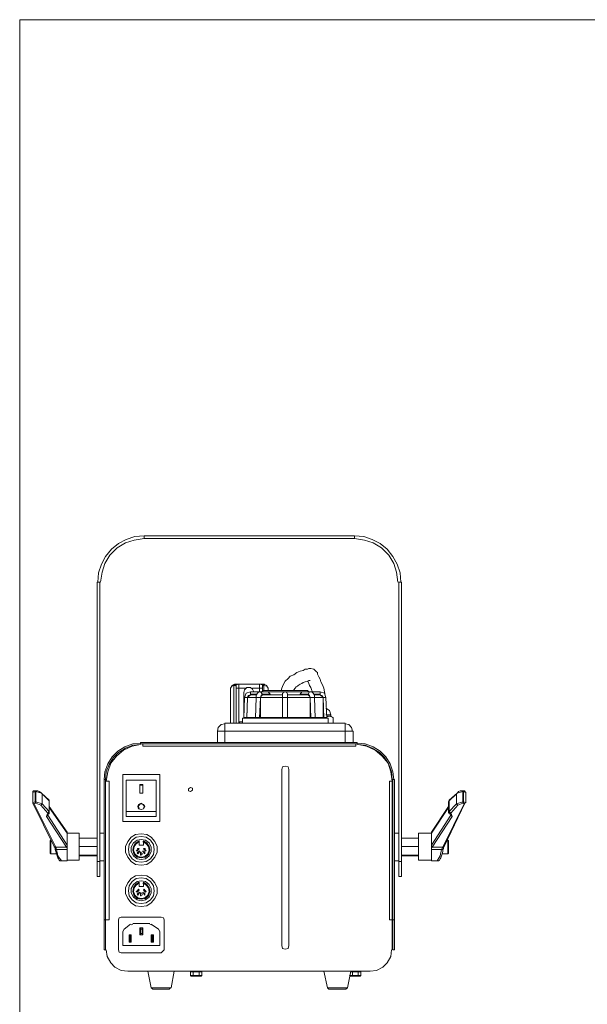
# Model space of a CAD drawing. Units: inches. Extents: x 4 to 293, y -207 to -4.
# Drawn here: x 4 to 80, y -136 to -4 of the extents above; entities that cross this region are included whole.
import ezdxf

# ---------------------------------------------------------------- set-up
doc = ezdxf.new("R2010")
doc.units = ezdxf.units.IN
doc.header["$MEASUREMENT"] = 0
doc.layers.add('Layer 1', color=7, linetype='Continuous')

# ---------------------------------------------------------------- blocks, each defined once
blk = doc.blocks.new('block 4')
at = {"layer": 'Layer 1', "lineweight": 0}
blk.add_lwpolyline([(3.86, -207.11), (3.86, -10.23), (3.86, -4.12), (293.18, -4.12), (293.18, -10.47), (293.18, -207.11)], dxfattribs=at)

msp = doc.modelspace()

# ---------------------------------------------------------------- linework, layer by layer
at = {"layer": 'Layer 1', "color": 18, "lineweight": 18, "true_color": 0x010101}
for points in [[(20.48, -73.08), (19.24, -73.17), (18.1, -73.56), (17.05, -74.13), (16.1, -74.89), (15.34, -75.84), (14.77, -76.89), (14.39, -78.03), (14.29, -79.27)], [(20.48, -73.46), (19.15, -73.65), (18.01, -74.03), (16.86, -74.7), (15.91, -75.65), (15.24, -76.79), (14.86, -77.94), (14.67, -79.27)], [(20.48, -73.46), (20.48, -73.08)], [(48.58, -73.08), (20.48, -73.08)], [(48.58, -73.46), (20.48, -73.46)], [(48.58, -73.46), (48.58, -73.08)], [(54.77, -79.27), (54.68, -78.03), (54.3, -76.89), (53.72, -75.84), (52.96, -74.89), (52.01, -74.13), (50.96, -73.56), (49.82, -73.17), (48.58, -73.08)], [(54.39, -79.27), (54.2, -77.94), (53.82, -76.79), (53.15, -75.65), (52.2, -74.7), (51.06, -74.03), (49.91, -73.65), (48.58, -73.46)], [(14.2, -118.61), (14.2, -79.27)], [(14.58, -79.27), (14.2, -79.27)], [(14.58, -79.27), (14.58, -118.61)], [(54.49, -118.61), (54.49, -79.27)], [(54.49, -79.27), (54.87, -79.27)], [(54.87, -118.61), (54.87, -79.27)], [(43.53, -91.27), (43.34, -91.08), (43.15, -90.89), (42.77, -90.8), (42.49, -90.8), (42.29, -90.89), (42.01, -90.89), (41.72, -91.08), (41.34, -91.18), (40.87, -91.37), (40.48, -91.65), (40.01, -91.84), (39.72, -92.13), (39.34, -92.51), (39.06, -92.99), (38.87, -93.46), (38.77, -93.75)], [(44.68, -94.42), (44.58, -93.94), (44.49, -93.46), (44.29, -92.99), (44.1, -92.61), (44.01, -92.22), (43.82, -91.94), (43.72, -91.75), (43.63, -91.56), (43.63, -91.37), (43.53, -91.27)], [(32.58, -92.89), (32.2, -93.08), (32.01, -93.46)], [(32.48, -93.08), (32.2, -93.18), (32.01, -93.46)], [(32.48, -92.89), (32.48, -92.89)], [(32.67, -93.08), (32.48, -92.89)], [(32.48, -92.89), (32.48, -92.89)], [(32.48, -92.89), (32.48, -92.89)], [(32.48, -92.89), (32.48, -93.08), (32.67, -93.08), (32.77, -93.18)], [(32.48, -93.08), (32.48, -98.13)], [(32.48, -93.18), (32.48, -93.18)], [(36.48, -92.89), (32.58, -92.89)], [(32.77, -92.99), (32.77, -93.08), (32.58, -92.89)], [(32.77, -92.99), (32.58, -92.89)], [(33.15, -92.89), (32.77, -92.99)], [(32.77, -93.18), (32.77, -93.08), (32.77, -98.13)], [(32.77, -93.08), (32.77, -93.08)], [(33.15, -97.94), (33.15, -92.89)], [(35.15, -93.94), (34.96, -93.56), (34.67, -93.37), (34.2, -93.37), (33.91, -93.65), (33.82, -94.03)], [(35.91, -92.89), (35.91, -93.94)], [(36.29, -92.99), (35.91, -92.89)], [(36.48, -92.89), (36.29, -93.08)], [(36.29, -93.08), (36.48, -92.89), (36.58, -92.89)], [(36.48, -92.89), (36.29, -92.99), (36.29, -93.08)], [(36.29, -92.99), (36.29, -92.99)], [(36.29, -93.08), (36.29, -93.08)], [(36.29, -93.18), (36.39, -93.08), (36.48, -93.08)], [(37.06, -93.46), (36.87, -93.08), (36.48, -92.89)], [(36.48, -93.08), (36.58, -92.89)], [(36.48, -92.89), (36.58, -92.89)], [(36.48, -93.75), (36.48, -93.08)], [(37.06, -93.46), (36.87, -93.18), (36.48, -93.08)], [(36.48, -93.18), (36.48, -93.18)], [(36.58, -92.89), (36.58, -92.89)], [(40.48, -93.75), (40.48, -93.65), (40.68, -93.46), (40.77, -93.27), (40.96, -93.18), (41.06, -93.08), (41.34, -92.89), (41.53, -92.8), (41.72, -92.7), (42.01, -92.61), (42.29, -92.51), (42.49, -92.42), (42.68, -92.42)], [(42.29, -92.51), (42.39, -92.61), (42.49, -92.8), (42.58, -93.08), (42.77, -93.37), (42.87, -93.75), (42.96, -93.94)], [(32.01, -98.13), (32.01, -93.46)], [(32.77, -93.46), (34.1, -93.46)], [(33.82, -97.46), (33.82, -94.03)], [(33.91, -94.7), (33.82, -97.46)], [(34.67, -93.94), (34.1, -94.13), (33.91, -94.7)], [(34.29, -94.7), (33.91, -94.7)], [(34.67, -94.32), (34.39, -94.42), (34.29, -94.7), (34.2, -97.37)], [(34.29, -94.7), (34.2, -97.46)], [(34.67, -94.32), (34.29, -94.7)], [(35.44, -94.7), (34.29, -94.7)], [(34.67, -94.23), (34.67, -93.94)], [(34.67, -93.94), (37.06, -93.94), (41.53, -93.94)], [(35.53, -94.23), (34.67, -94.23)], [(34.67, -94.32), (35.53, -94.32)], [(34.96, -93.46), (36.29, -93.46)], [(35.44, -94.7), (35.34, -97.46)], [(36.01, -93.94), (35.91, -93.94), (35.82, -93.94), (35.72, -94.03), (35.63, -94.13), (35.53, -94.23), (35.44, -94.42), (35.44, -94.51), (35.44, -94.7)], [(35.44, -94.7), (36.01, -94.7), (36.1, -94.42), (36.29, -94.23), (36.01, -93.94)], [(36.01, -94.7), (35.91, -97.46)], [(36.29, -94.32), (36.1, -94.51), (36.01, -94.7)], [(38.96, -94.7), (36.01, -94.7)], [(36.01, -97.37), (36.01, -94.7)], [(36.39, -93.75), (36.2, -93.94)], [(36.2, -93.94), (37.06, -93.94)], [(37.34, -94.23), (36.29, -94.23)], [(36.29, -94.32), (38.96, -94.32)], [(36.39, -93.75), (42.29, -93.75)], [(37.06, -93.46), (37.06, -93.75)], [(37.06, -93.94), (37.34, -94.23)], [(37.34, -94.32), (37.34, -94.23)], [(39.63, -94.23), (39.53, -94.03), (39.34, -93.94), (39.06, -94.03), (38.96, -94.23)], [(38.96, -94.23), (38.96, -94.13)], [(38.96, -94.23), (38.96, -97.46)], [(39.63, -94.7), (38.96, -94.7)], [(39.25, -93.94), (39.25, -93.94)], [(39.25, -93.94), (39.34, -93.94), (39.44, -93.94)], [(39.34, -93.94), (39.34, -93.94)], [(39.44, -93.94), (39.53, -94.03)], [(39.63, -94.23), (39.63, -97.46)], [(39.63, -94.32), (42.39, -94.32)], [(42.68, -94.7), (39.63, -94.7)], [(41.34, -94.32), (41.34, -94.23), (41.53, -93.94)], [(41.34, -94.23), (42.39, -94.23)], [(41.53, -93.94), (42.49, -93.94)], [(44.01, -93.94), (41.53, -93.94)], [(42.29, -93.75), (42.49, -93.94)], [(42.58, -93.94), (42.39, -94.23)], [(42.39, -94.23), (42.58, -94.42), (42.68, -94.7)], [(42.68, -94.7), (42.58, -94.51), (42.39, -94.32)], [(43.25, -94.7), (43.25, -94.51), (43.25, -94.42), (43.15, -94.23), (43.06, -94.13), (42.96, -94.03), (42.87, -93.94), (42.68, -93.94), (42.58, -93.94)], [(42.68, -94.7), (42.77, -97.46)], [(43.25, -94.7), (42.68, -94.7), (42.68, -97.37)], [(43.15, -94.23), (44.01, -94.23)], [(43.15, -94.32), (43.91, -94.32)], [(43.34, -97.46), (43.25, -94.7)], [(44.39, -94.7), (43.25, -94.7)], [(44.39, -94.7), (44.2, -94.42), (43.91, -94.32)], [(44.01, -93.94), (44.01, -94.23)], [(44.77, -94.7), (44.58, -94.13), (44.01, -93.94)], [(44.39, -94.7), (44.01, -94.32)], [(44.39, -94.7), (44.49, -97.46)], [(44.77, -94.7), (44.39, -94.7)], [(44.39, -94.7), (44.39, -97.37)], [(44.87, -97.46), (44.77, -94.7)], [(45.44, -96.99), (45.25, -96.42), (44.77, -96.13)], [(44.77, -96.99), (45.44, -96.99)], [(45.44, -97.18), (44.87, -97.18)], [(45.72, -97.37), (45.25, -97.18), (44.87, -97.27)], [(45.44, -96.99), (45.44, -97.18)], [(31.25, -98.23), (30.77, -98.32), (30.39, -98.7), (30.29, -99.18)], [(31.25, -100.7), (31.25, -98.13)], [(31.25, -98.13), (47.34, -98.13)], [(33.25, -97.94), (33.06, -98.13)], [(33.06, -98.13), (33.06, -98.13)], [(33.06, -98.13), (33.63, -98.13)], [(33.25, -97.94), (33.63, -97.94)], [(33.63, -97.46), (33.63, -98.13)], [(33.63, -97.46), (45.06, -97.46)], [(33.72, -97.46), (44.96, -97.46)], [(33.72, -97.46), (33.72, -97.46)], [(34.2, -97.37), (33.82, -97.37)], [(34.2, -97.37), (35.34, -97.37)], [(34.2, -97.37), (34.2, -97.37)], [(35.91, -97.37), (35.34, -97.37)], [(36.01, -97.37), (35.91, -97.46)], [(36.01, -97.37), (38.96, -97.37)], [(39.63, -97.37), (38.96, -97.37)], [(39.63, -97.37), (42.68, -97.37)], [(42.68, -97.46), (42.68, -97.37)], [(43.34, -97.37), (42.77, -97.37)], [(43.34, -97.37), (44.39, -97.37)], [(44.87, -97.37), (44.49, -97.37)], [(44.49, -97.37), (44.49, -97.37)], [(44.96, -97.46), (44.96, -97.46)], [(45.06, -97.46), (45.06, -98.13)], [(47.34, -98.13), (47.34, -100.7)], [(48.3, -99.18), (48.2, -98.7), (47.82, -98.32), (47.34, -98.23)], [(30.29, -99.18), (30.29, -100.7)], [(30.29, -99.18), (48.39, -99.18)], [(48.39, -99.18), (48.39, -100.7)], [(20.01, -100.8), (18.96, -100.89), (17.91, -101.27), (16.96, -101.85), (16.2, -102.61), (15.62, -103.56), (15.24, -104.61), (15.15, -105.66)], [(15.34, -105.66), (15.43, -104.61), (15.82, -103.65), (16.39, -102.7), (17.05, -102.04), (18.01, -101.46), (18.96, -101.08), (20.01, -100.99), (18.86, -101.18), (17.72, -101.75), (16.77, -102.51), (16.01, -103.46), (15.62, -104.61), (15.43, -105.85)], [(20.01, -100.89), (20.01, -100.7)], [(48.96, -100.7), (20.01, -100.7)], [(48.96, -100.89), (20.01, -100.89)], [(20.29, -101.18), (20.29, -100.89)], [(20.29, -101.18), (48.77, -101.18)], [(48.77, -101.18), (48.77, -100.89)], [(48.96, -100.89), (48.96, -100.7)], [(53.82, -105.66), (53.72, -104.61), (53.34, -103.56), (52.77, -102.61), (52.01, -101.85), (51.06, -101.27), (50.01, -100.89), (48.96, -100.8)], [(53.63, -105.66), (53.53, -104.61), (53.15, -103.65), (52.58, -102.7), (51.91, -102.04), (50.96, -101.46), (50.01, -101.08), (48.96, -100.99)], [(53.63, -105.85), (53.44, -104.61), (53.06, -103.46), (52.3, -102.51), (51.34, -101.75), (50.2, -101.18), (49.06, -100.99)], [(39.82, -104.32), (39.72, -103.94), (39.34, -103.85), (38.96, -103.94), (38.87, -104.32)], [(17.62, -104.99), (17.62, -111.27)], [(22.58, -104.99), (17.62, -104.99)], [(22.58, -111.27), (22.58, -104.99)], [(38.87, -127.85), (38.87, -104.32)], [(39.82, -104.32), (39.82, -127.85)], [(15.15, -128.42), (15.15, -105.66)], [(15.34, -105.66), (15.15, -105.66)], [(15.34, -105.66), (15.34, -128.42), (15.34, -105.85)], [(15.82, -105.85), (15.34, -105.85)], [(15.82, -124.42), (15.82, -105.85)], [(18.1, -105.75), (18.1, -110.61)], [(18.1, -105.75), (22.1, -105.75)], [(19.91, -107.46), (19.91, -106.32)], [(19.91, -106.32), (20.29, -106.32)], [(20.29, -106.42), (19.91, -106.42)], [(20.29, -107.46), (20.29, -106.32)], [(22.1, -105.75), (22.1, -110.61)], [(53.25, -105.85), (53.63, -105.85)], [(53.25, -124.42), (53.25, -105.85)], [(53.63, -105.85), (53.63, -128.42)], [(53.72, -105.66), (53.92, -105.66)], [(53.72, -128.42), (53.72, -105.66)], [(53.92, -128.42), (53.92, -105.66)], [(5.91, -107.18), (5.81, -107.18), (5.72, -107.18), (5.62, -107.27), (5.62, -107.37)], [(5.62, -107.37), (5.91, -107.27)], [(5.62, -107.37), (5.62, -108.7), (5.62, -108.8)], [(5.72, -107.37), (5.72, -107.37)], [(5.91, -108.8), (5.91, -107.18)], [(5.91, -107.18), (6, -107.18)], [(5.91, -107.27), (6, -107.27)], [(6, -108.8), (6, -107.18)], [(6.77, -107.46), (6.67, -107.37), (6.48, -107.27), (6.29, -107.18), (6.1, -107.18), (6, -107.18)], [(6, -107.27), (6.77, -107.46), (6.86, -107.56)], [(6.77, -107.46), (7.81, -108.42)], [(6.77, -107.46), (6.86, -107.56)], [(6.86, -107.56), (6.86, -108.89)], [(6.86, -107.56), (7.81, -108.51)], [(19.91, -107.46), (20.29, -107.46)], [(61.25, -108.42), (62.3, -107.46)], [(61.25, -108.51), (62.2, -107.56)], [(62.2, -107.56), (62.3, -107.46), (63.06, -107.27)], [(62.3, -107.46), (62.2, -107.56)], [(62.2, -108.89), (62.2, -107.56)], [(63.06, -107.18), (62.87, -107.18), (62.68, -107.18), (62.49, -107.27), (62.39, -107.37), (62.3, -107.46)], [(63.06, -107.18), (63.15, -107.18)], [(63.06, -108.8), (63.06, -107.18)], [(63.06, -107.27), (63.15, -107.27)], [(63.44, -107.37), (63.34, -107.27), (63.34, -107.18), (63.25, -107.18), (63.15, -107.18)], [(63.15, -108.8), (63.15, -107.18)], [(63.15, -107.27), (63.44, -107.37)], [(63.34, -107.37), (63.34, -107.37)], [(63.44, -108.7), (63.44, -107.37)], [(5.91, -108.61), (5.62, -108.7)], [(5.62, -108.7), (5.62, -108.7)], [(5.62, -108.8), (8.48, -114.61), (8.48, -114.7), (8.58, -114.7), (8.58, -114.8), (8.58, -114.89), (8.58, -114.99), (8.67, -115.28), (8.77, -115.56), (8.86, -115.85), (8.96, -116.13), (9.05, -116.23), (9.15, -116.42), (9.24, -116.51), (9.34, -116.51), (9.43, -116.51)], [(5.81, -108.89), (5.62, -108.8)], [(5.91, -108.8), (5.81, -108.89)], [(5.81, -108.89), (8.67, -114.7)], [(6, -108.61), (5.91, -108.61)], [(6, -108.8), (5.91, -108.8)], [(6.86, -108.89), (6, -108.61)], [(6.67, -109.08), (6, -108.8)], [(6.67, -109.08), (6.86, -108.89)], [(7.62, -110.13), (6.67, -109.08)], [(7.81, -109.94), (6.86, -108.89)], [(7.81, -108.51), (7.81, -108.42)], [(7.81, -108.42), (7.81, -108.51)], [(7.81, -108.61), (7.81, -108.51)], [(7.81, -108.51), (7.81, -109.94)], [(7.81, -108.51), (7.81, -108.61)], [(7.81, -108.61), (7.81, -110.04)], [(7.81, -108.61), (7.81, -108.61)], [(20.48, -109.27), (20.39, -109.56), (20.1, -109.66), (19.72, -109.56), (19.63, -109.27), (19.72, -108.99), (20.1, -108.8), (20.39, -108.99), (20.58, -109.27)], [(19.91, -108.99), (19.63, -109.27)], [(20.1, -108.89), (19.82, -108.99), (19.72, -109.27)], [(20.48, -109.27), (20.39, -108.99), (20.1, -108.89)], [(20.58, -109.27), (20.29, -108.99)], [(60.39, -114.7), (63.25, -108.89)], [(60.58, -114.61), (63.34, -108.8)], [(61.25, -108.42), (61.25, -108.51), (61.15, -108.61)], [(61.15, -108.61), (61.25, -108.51)], [(61.15, -110.04), (61.15, -108.61)], [(61.15, -108.61), (61.15, -108.61)], [(61.25, -108.42), (61.25, -108.51)], [(61.25, -109.94), (61.25, -108.51)], [(61.25, -108.61), (61.25, -108.61)], [(62.2, -108.89), (61.25, -109.94)], [(62.39, -109.08), (61.44, -110.13)], [(63.06, -108.61), (62.2, -108.89)], [(62.39, -109.08), (62.2, -108.89)], [(63.06, -108.8), (62.39, -109.08)], [(63.15, -108.61), (63.06, -108.61)], [(63.15, -108.8), (63.06, -108.8)], [(63.44, -108.7), (63.15, -108.61)], [(63.25, -108.89), (63.15, -108.8)], [(63.25, -108.89), (63.34, -108.8)], [(63.34, -108.8), (63.44, -108.7)], [(63.34, -108.8), (63.34, -108.8)], [(7.43, -110.61), (7.53, -110.32)], [(7.43, -110.61), (7.62, -110.42)], [(7.53, -110.32), (7.62, -110.23)], [(7.53, -110.32), (7.62, -110.32)], [(7.62, -110.13), (7.81, -109.94)], [(7.62, -110.23), (7.62, -110.13)], [(7.62, -110.32), (7.72, -110.23)], [(7.62, -110.23), (7.72, -110.23)], [(7.62, -110.32), (7.62, -110.32)], [(7.62, -110.42), (7.62, -110.32)], [(7.62, -110.32), (7.62, -110.32)], [(7.62, -110.42), (7.62, -110.32)], [(10.2, -114.42), (7.62, -110.42)], [(7.72, -110.23), (7.81, -110.23), (7.81, -110.13), (7.81, -110.04)], [(7.81, -109.27), (10.2, -112.7)], [(7.81, -109.37), (10.2, -112.8)], [(7.81, -110.04), (7.81, -109.94)], [(18.1, -109.94), (22.1, -109.94)], [(19.63, -109.27), (19.63, -109.27)], [(19.72, -109.37), (19.72, -109.27)], [(19.72, -109.27), (19.82, -109.56), (20.1, -109.66)], [(19.72, -109.56), (19.72, -109.37)], [(20.58, -109.27), (20.39, -109.56), (20.1, -109.66)], [(20.48, -109.37), (20.39, -109.56)], [(20.48, -109.37), (20.48, -109.27)], [(20.58, -109.27), (20.58, -109.27)], [(58.87, -112.7), (61.15, -109.27)], [(58.87, -112.8), (61.15, -109.37)], [(61.44, -110.42), (58.87, -114.42)], [(61.25, -109.94), (61.15, -110.04)], [(61.15, -110.04), (61.15, -110.04)], [(61.15, -110.04), (61.25, -110.13), (61.25, -110.23), (61.34, -110.23)], [(61.44, -110.13), (61.25, -109.94)], [(61.44, -110.32), (61.34, -110.23)], [(61.44, -110.23), (61.34, -110.23)], [(61.44, -110.13), (61.44, -110.23)], [(61.44, -110.23), (61.54, -110.32)], [(61.44, -110.32), (61.44, -110.32)], [(61.44, -110.32), (61.44, -110.42)], [(61.54, -110.32), (61.44, -110.32)], [(61.44, -110.32), (61.44, -110.42)], [(61.63, -110.61), (61.44, -110.42)], [(61.54, -110.32), (61.63, -110.61)], [(10.1, -114.7), (7.43, -110.61)], [(17.62, -111.27), (22.58, -111.27)], [(18.1, -110.61), (22.1, -110.61)], [(61.63, -110.61), (58.96, -114.7)], [(10.2, -116.51), (10.2, -112.7)], [(10.2, -112.7), (10.2, -112.7)], [(11.81, -112.8), (10.2, -112.8)], [(11.81, -116.42), (11.81, -112.8)], [(15.15, -112.8), (14.58, -112.8)], [(20.1, -112.89), (19.34, -112.99), (18.77, -113.37), (18.29, -113.94), (18.01, -114.61), (18.01, -115.37), (18.29, -116.04), (18.77, -116.61), (19.34, -116.99), (20.1, -117.09), (20.86, -116.99), (21.43, -116.61), (21.91, -116.04), (22.2, -115.37), (22.2, -114.61), (21.91, -113.94), (21.43, -113.37), (20.86, -112.99), (20.1, -112.89)], [(53.92, -112.8), (54.49, -112.8)], [(57.15, -112.8), (58.87, -112.8)], [(57.15, -112.8), (57.15, -116.42)], [(58.87, -112.7), (58.87, -112.7)], [(58.87, -116.51), (58.87, -112.7)], [(8, -113.75), (7.91, -113.85)], [(7.91, -115.47), (7.91, -113.85)], [(8, -115.56), (8, -113.75)], [(8.1, -113.75), (8, -113.75)], [(11.81, -113.47), (14.2, -113.47)], [(15.34, -113.28), (15.34, -113.28)], [(20.1, -113.28), (19.43, -113.37), (18.86, -113.75), (18.48, -114.32), (18.39, -114.99), (18.48, -115.66), (18.86, -116.23), (19.43, -116.61), (20.1, -116.7), (20.77, -116.61), (21.34, -116.23), (21.72, -115.66), (21.82, -114.99), (21.72, -114.32), (21.34, -113.75), (20.77, -113.37), (20.1, -113.28)], [(20.1, -113.66), (19.53, -113.75), (19.05, -114.13), (18.77, -114.7), (18.77, -115.28), (19.05, -115.85), (19.53, -116.23), (20.1, -116.32), (20.67, -116.23), (21.15, -115.85), (21.43, -115.28), (21.43, -114.7), (21.15, -114.13), (20.67, -113.75), (20.1, -113.66)], [(19.82, -113.85), (19.34, -114.13), (19.05, -114.61), (18.96, -115.08), (19.15, -115.66), (19.53, -116.04), (20.1, -116.13), (20.67, -116.04), (21.05, -115.66), (21.24, -115.08), (21.15, -114.61), (20.86, -114.13), (20.39, -113.85)], [(19.82, -113.94), (19.43, -114.23), (19.15, -114.61), (19.05, -115.08), (19.24, -115.56), (19.63, -115.94), (20.1, -116.04), (20.58, -115.94), (20.96, -115.56), (21.15, -115.08), (21.05, -114.61), (20.77, -114.23), (20.29, -113.94)], [(19.82, -113.85), (19.82, -114.42)], [(19.82, -114.42), (20.39, -114.42)], [(20.39, -114.42), (20.39, -113.85)], [(53.72, -113.28), (53.63, -113.28)], [(57.15, -113.47), (54.87, -113.47)], [(60.96, -113.75), (61.06, -113.75)], [(61.06, -113.75), (61.06, -115.56)], [(61.15, -113.85), (61.06, -113.75)], [(61.15, -113.85), (61.15, -115.47)], [(7.91, -115.47), (8, -115.56)], [(8.77, -115.56), (8, -115.56)], [(8.67, -114.7), (8.48, -114.61)], [(8.77, -114.99), (8.58, -114.99)], [(8.67, -114.7), (10.1, -114.7)], [(8.67, -114.7), (8.77, -114.99)], [(8.77, -114.99), (10.2, -114.99)], [(8.77, -114.99), (8.96, -115.85), (9.43, -116.51)], [(10.2, -114.89), (10.1, -114.7), (10.2, -114.61)], [(11.81, -114.61), (14.2, -114.61)], [(11.81, -115.75), (14.2, -115.75)], [(15.34, -114.61), (15.34, -114.61)], [(19.53, -115.08), (19.43, -115.18)], [(19.43, -115.18), (19.53, -115.18)], [(19.63, -114.89), (19.53, -114.99)], [(19.53, -115.18), (19.63, -115.08)], [(19.63, -115.37), (19.53, -115.47)], [(19.53, -115.47), (19.63, -115.56)], [(19.72, -114.89), (19.63, -114.89)], [(19.63, -115.08), (19.72, -114.99)], [(19.72, -115.28), (19.63, -115.37)], [(19.63, -115.56), (19.72, -115.47)], [(19.82, -114.89), (19.72, -114.89)], [(19.72, -114.99), (19.82, -114.89)], [(19.72, -115.47), (19.82, -115.37)], [(19.91, -115.28), (19.82, -115.18)], [(19.82, -115.18), (19.82, -115.28)], [(19.82, -115.37), (19.91, -115.28)], [(20.01, -115.37), (20.01, -115.47)], [(20.1, -115.37), (20.01, -115.37)], [(20.01, -115.47), (20.01, -115.66)], [(20.01, -115.56), (20.01, -115.75)], [(20.01, -115.75), (20.1, -115.75)], [(20.1, -115.47), (20.1, -115.37)], [(20.1, -115.75), (20.1, -115.56)], [(20.2, -115.66), (20.2, -115.47)], [(20.39, -115.28), (20.29, -115.18)], [(20.29, -115.18), (20.29, -115.28)], [(20.29, -115.28), (20.39, -115.37)], [(20.39, -114.89), (20.48, -114.99)], [(20.48, -114.89), (20.39, -114.89)], [(20.39, -115.37), (20.48, -115.47)], [(20.58, -114.89), (20.48, -114.89)], [(20.48, -114.99), (20.58, -115.08)], [(20.58, -115.37), (20.48, -115.28)], [(20.48, -115.47), (20.58, -115.56)], [(20.67, -114.99), (20.58, -114.89)], [(20.58, -115.08), (20.67, -115.18)], [(20.58, -115.47), (20.58, -115.37)], [(20.58, -115.56), (20.58, -115.47)], [(20.77, -115.18), (20.67, -115.08)], [(20.67, -115.18), (20.77, -115.18)], [(53.72, -114.61), (53.63, -114.61)], [(57.15, -114.61), (54.87, -114.61)], [(57.15, -115.75), (54.87, -115.75)], [(58.96, -114.7), (58.87, -114.61)], [(58.96, -114.7), (58.87, -114.89)], [(58.87, -114.99), (60.2, -114.99)], [(58.96, -114.7), (60.39, -114.7)], [(59.63, -116.51), (59.73, -116.51), (59.82, -116.51), (59.92, -116.42), (60.01, -116.23), (60.11, -116.13), (60.2, -115.85), (60.3, -115.56), (60.39, -115.28), (60.39, -114.99)], [(59.63, -116.51), (60.01, -115.85), (60.2, -114.99)], [(60.2, -114.99), (60.39, -114.7)], [(60.2, -114.99), (60.39, -114.99)], [(60.3, -115.56), (61.06, -115.56)], [(60.39, -114.99), (60.49, -114.89), (60.49, -114.8), (60.49, -114.7), (60.58, -114.61)], [(60.39, -114.7), (60.58, -114.61)], [(61.06, -115.56), (61.15, -115.47)], [(10.2, -116.51), (9.43, -116.51)], [(9.43, -116.51), (9.43, -116.51)], [(11.81, -116.42), (10.2, -116.42)], [(11.81, -115.85), (14.2, -115.85)], [(14.2, -116.61), (14.58, -116.61)], [(15.15, -116.51), (14.58, -116.51)], [(15.34, -116.04), (15.34, -116.04)], [(53.72, -116.04), (53.63, -116.04)], [(53.92, -116.51), (54.49, -116.51)], [(54.87, -116.61), (54.49, -116.61)], [(57.15, -115.85), (54.87, -115.85)], [(57.15, -116.42), (58.87, -116.42)], [(58.87, -116.51), (59.63, -116.51)], [(59.63, -116.51), (59.63, -116.51)], [(14.2, -118.61), (14.58, -118.61)], [(20.1, -118.42), (19.34, -118.51), (18.77, -118.89), (18.29, -119.47), (18.01, -120.13), (18.01, -120.9), (18.29, -121.56), (18.77, -122.13), (19.34, -122.51), (20.1, -122.61), (20.86, -122.51), (21.43, -122.13), (21.91, -121.56), (22.2, -120.9), (22.2, -120.13), (21.91, -119.47), (21.43, -118.89), (20.86, -118.51), (20.1, -118.42)], [(20.1, -118.8), (19.43, -118.89), (18.86, -119.28), (18.48, -119.85), (18.39, -120.51), (18.48, -121.18), (18.86, -121.75), (19.43, -122.13), (20.1, -122.23), (20.77, -122.13), (21.34, -121.75), (21.72, -121.18), (21.82, -120.51), (21.72, -119.85), (21.34, -119.28), (20.77, -118.89), (20.1, -118.8)], [(20.1, -119.18), (19.53, -119.28), (19.05, -119.66), (18.77, -120.23), (18.77, -120.8), (19.05, -121.37), (19.53, -121.75), (20.1, -121.85), (20.67, -121.75), (21.15, -121.37), (21.43, -120.8), (21.43, -120.23), (21.15, -119.66), (20.67, -119.28), (20.1, -119.18)], [(19.82, -119.37), (19.34, -119.66), (19.05, -120.13), (18.96, -120.61), (19.15, -121.18), (19.53, -121.56), (20.1, -121.66), (20.67, -121.56), (21.05, -121.18), (21.24, -120.61), (21.15, -120.13), (20.86, -119.66), (20.39, -119.37)], [(19.82, -119.47), (19.43, -119.75), (19.15, -120.13), (19.05, -120.61), (19.24, -121.09), (19.63, -121.47), (20.1, -121.56), (20.58, -121.47), (20.96, -121.09), (21.15, -120.61), (21.05, -120.13), (20.77, -119.75), (20.29, -119.47)], [(19.82, -119.37), (19.82, -119.94)], [(20.39, -119.94), (20.39, -119.37)], [(54.87, -118.61), (54.49, -118.61)], [(19.53, -120.51), (19.43, -120.61)], [(19.43, -120.61), (19.53, -120.7)], [(19.63, -120.42), (19.53, -120.51)], [(19.53, -120.7), (19.63, -120.61)], [(19.63, -120.9), (19.53, -120.99)], [(19.53, -120.99), (19.63, -121.09)], [(19.72, -120.32), (19.63, -120.42)], [(19.63, -120.61), (19.72, -120.51)], [(19.72, -120.8), (19.63, -120.9)], [(19.63, -121.09), (19.72, -120.99)], [(19.82, -120.42), (19.72, -120.32)], [(19.72, -120.51), (19.82, -120.42)], [(19.72, -120.99), (19.82, -120.9)], [(19.82, -119.94), (20.39, -119.94)], [(19.91, -120.8), (19.82, -120.7)], [(19.82, -120.7), (19.82, -120.8)], [(19.82, -120.8), (19.91, -120.8)], [(20.01, -120.8), (20.01, -120.9)], [(20.1, -120.8), (20.01, -120.8)], [(20.01, -120.9), (20.01, -121.09)], [(20.1, -120.9), (20.1, -120.8)], [(20.2, -121.09), (20.2, -120.9)], [(20.39, -120.8), (20.29, -120.7)], [(20.29, -120.7), (20.29, -120.8)], [(20.29, -120.8), (20.39, -120.8)], [(20.48, -120.32), (20.39, -120.42)], [(20.39, -120.42), (20.48, -120.51)], [(20.39, -120.9), (20.48, -120.99)], [(20.58, -120.42), (20.48, -120.32)], [(20.48, -120.51), (20.58, -120.61)], [(20.58, -120.9), (20.48, -120.8)], [(20.48, -120.99), (20.58, -121.09)], [(20.67, -120.51), (20.58, -120.42)], [(20.58, -120.61), (20.67, -120.7)], [(20.58, -120.99), (20.58, -120.9)], [(20.58, -121.09), (20.58, -120.99)], [(20.77, -120.61), (20.67, -120.51)], [(20.67, -120.7), (20.77, -120.61)], [(20.01, -121.09), (20.01, -121.18)], [(20.01, -121.18), (20.1, -121.18)], [(20.1, -121.18), (20.1, -121.09)], [(15.15, -124.42), (15.34, -124.42)], [(15.82, -124.42), (15.34, -124.42)], [(17.43, -124.04), (17.15, -124.13), (17.05, -124.42)], [(17.05, -124.42), (17.05, -128.42)], [(22.77, -124.04), (17.43, -124.04)], [(18.67, -124.99), (17.82, -125.66)], [(18.96, -124.99), (18.77, -125.09)], [(21.24, -124.9), (18.96, -124.9)], [(21.43, -125.09), (21.24, -124.99)], [(22.39, -125.66), (21.43, -124.99)], [(23.15, -124.42), (23.05, -124.13), (22.77, -124.04)], [(23.15, -128.42), (23.15, -124.42)], [(53.25, -124.42), (53.63, -124.42)], [(53.92, -124.42), (53.72, -124.42)], [(17.82, -125.66), (17.62, -125.94)], [(17.62, -125.94), (17.62, -127.85)], [(20.29, -125.47), (19.91, -125.47)], [(19.91, -126.42), (19.91, -125.47)], [(19.91, -125.66), (20.01, -125.66)], [(20.01, -126.23), (19.91, -126.13)], [(20.01, -126.42), (20.01, -125.47)], [(20.2, -125.66), (20.01, -125.66)], [(20.01, -126.23), (20.2, -126.23)], [(20.2, -126.42), (20.2, -125.47)], [(20.2, -125.66), (20.29, -125.66)], [(20.29, -126.13), (20.2, -126.23)], [(20.29, -126.42), (20.29, -125.47)], [(22.58, -125.94), (22.39, -125.66)], [(22.58, -127.85), (22.58, -125.94)], [(18.77, -126.42), (18.48, -126.42)], [(18.48, -127.37), (18.48, -126.42)], [(18.48, -126.61), (18.58, -126.61)], [(18.58, -127.18), (18.48, -127.18)], [(18.77, -127.37), (18.48, -127.37)], [(18.58, -127.37), (18.58, -126.42)], [(18.67, -126.61), (18.58, -126.61)], [(18.58, -127.18), (18.67, -127.18)], [(18.67, -127.37), (18.67, -126.42)], [(18.67, -126.61), (18.77, -126.61)], [(18.77, -127.18), (18.67, -127.18)], [(18.77, -127.37), (18.77, -126.42)], [(20.29, -126.42), (19.91, -126.42)], [(21.72, -126.42), (21.43, -126.42)], [(21.43, -127.37), (21.43, -126.42)], [(21.43, -126.61), (21.53, -126.61)], [(21.53, -127.18), (21.43, -127.18)], [(21.72, -127.37), (21.43, -127.37)], [(21.53, -127.37), (21.53, -126.42)], [(21.63, -126.61), (21.53, -126.61)], [(21.53, -127.18), (21.63, -127.18)], [(21.63, -127.37), (21.63, -126.42)], [(21.63, -126.61), (21.72, -126.61)], [(21.72, -127.18), (21.63, -127.18)], [(21.72, -127.37), (21.72, -126.42)], [(15.15, -128.42), (15.34, -128.42)], [(15.43, -128.42), (15.53, -129.28), (16.01, -130.13), (16.58, -130.71), (17.43, -131.18), (18.29, -131.28)], [(17.05, -128.42), (17.15, -128.71), (17.43, -128.8)], [(17.43, -128.8), (22.77, -128.8)], [(17.62, -127.85), (22.58, -127.85)], [(22.77, -128.8), (23.15, -128.42)], [(38.87, -127.85), (38.96, -128.23), (39.34, -128.32), (39.72, -128.23), (39.82, -127.85)], [(50.68, -131.28), (51.53, -131.18), (52.39, -130.71), (52.96, -130.13), (53.44, -129.28), (53.53, -128.42)], [(53.92, -128.42), (53.72, -128.42)], [(50.68, -131.28), (18.29, -131.28)], [(21.43, -133.47), (20.96, -131.28)], [(24.1, -133.47), (24.48, -131.28)], [(26.67, -131.37), (26.77, -131.28)], [(26.67, -131.85), (26.67, -131.37)], [(26.67, -131.37), (27.05, -131.37), (27.82, -131.37)], [(27.05, -131.85), (27.05, -131.37)], [(27.82, -131.85), (27.82, -131.37)], [(27.82, -131.37), (28.2, -131.37)], [(28.2, -131.37), (28.1, -131.28)], [(28.2, -131.85), (28.2, -131.37)], [(44.96, -133.47), (44.49, -131.28)], [(47.63, -133.47), (48.1, -131.28)], [(48.1, -131.37), (48.3, -131.37), (49.06, -131.37)], [(48.3, -131.85), (48.3, -131.37)], [(49.06, -131.85), (49.06, -131.37)], [(49.06, -131.37), (49.44, -131.37)], [(49.44, -131.37), (49.34, -131.28)], [(49.44, -131.85), (49.44, -131.37)], [(26.77, -131.94), (26.67, -131.85)], [(26.67, -131.85), (27.05, -131.85), (27.82, -131.85)], [(26.77, -131.94), (28.1, -131.94)], [(27.82, -131.85), (28.2, -131.85)], [(28.1, -131.94), (28.2, -131.85)], [(48.01, -131.94), (47.91, -131.85)], [(47.91, -131.85), (48.3, -131.85), (49.06, -131.85)], [(48.01, -131.94), (49.34, -131.94)], [(49.06, -131.85), (49.44, -131.85)], [(49.34, -131.94), (49.44, -131.85)], [(24.1, -133.47), (21.43, -133.47)], [(21.43, -133.47), (21.63, -133.66)], [(23.82, -133.66), (21.63, -133.66)], [(23.82, -133.66), (24.01, -133.47)], [(47.63, -133.47), (44.96, -133.47)], [(44.96, -133.47), (45.15, -133.66)], [(47.44, -133.66), (45.15, -133.66)], [(47.44, -133.66), (47.63, -133.47)]]:
    msp.add_lwpolyline(points, dxfattribs=at)
for points, knots in [([(36.29, -93.75), (36.29, -93.75), (36.29, -93.08), (36.29, -93.08), (36.29, -93.08), (36.29, -93.18), (36.29, -93.18), (36.29, -93.18), (36.29, -93.08), (36.29, -93.08)], [0, 0, 0, 0, 1, 1, 1, 2, 2, 2, 3, 3, 3, 3]), ([(45.72, -97.37), (45.72, -97.37), (45.44, -97.18), (45.44, -97.18), (45.44, -97.18), (45.72, -97.37), (45.72, -97.37), (45.72, -97.37), (45.63, -97.37), (45.63, -97.37)], [0, 0, 0, 0, 1, 1, 1, 2, 2, 2, 3, 3, 3, 3]), ([(45.72, -97.37), (45.72, -97.37), (45.72, -98.13), (45.72, -98.13), (45.72, -98.13), (45.72, -97.37), (45.72, -97.37)], [0, 0, 0, 0, 1, 1, 1, 2, 2, 2, 2]), ([(26.67, -106.7), (26.67, -106.7), (26.96, -106.8), (26.96, -106.8), (26.96, -106.8), (26.96, -107.08), (26.96, -107.08), (26.96, -107.08), (26.67, -107.27), (26.67, -107.27), (26.67, -107.27), (26.39, -107.18), (26.39, -107.18), (26.39, -107.18), (26.39, -106.89), (26.39, -106.89), (26.39, -106.89), (26.67, -106.7), (26.67, -106.7), (26.67, -106.7), (26.39, -106.89), (26.39, -106.89), (26.39, -106.89), (26.39, -107.18), (26.39, -107.18), (26.39, -107.18), (26.67, -107.27), (26.67, -107.27), (26.67, -107.27), (26.96, -107.08), (26.96, -107.08), (26.96, -107.08), (26.96, -106.8), (26.96, -106.8), (26.96, -106.8), (26.67, -106.7), (26.67, -106.7)], [0, 0, 0, 0, 1, 1, 1, 2, 2, 2, 3, 3, 3, 4, 4, 4, 5, 5, 5, 6, 6, 6, 7, 7, 7, 8, 8, 8, 9, 9, 9, 10, 10, 10, 11, 11, 11, 12, 12, 12, 12])]:
    msp.add_open_spline(points, degree=3, knots=knots, dxfattribs=at)

# ---------------------------------------------------------------- block references
at = {"layer": 'Layer 1'}
msp.add_blockref('block 4', (0, 0), dxfattribs=at)

doc.saveas('drawing.dxf')
